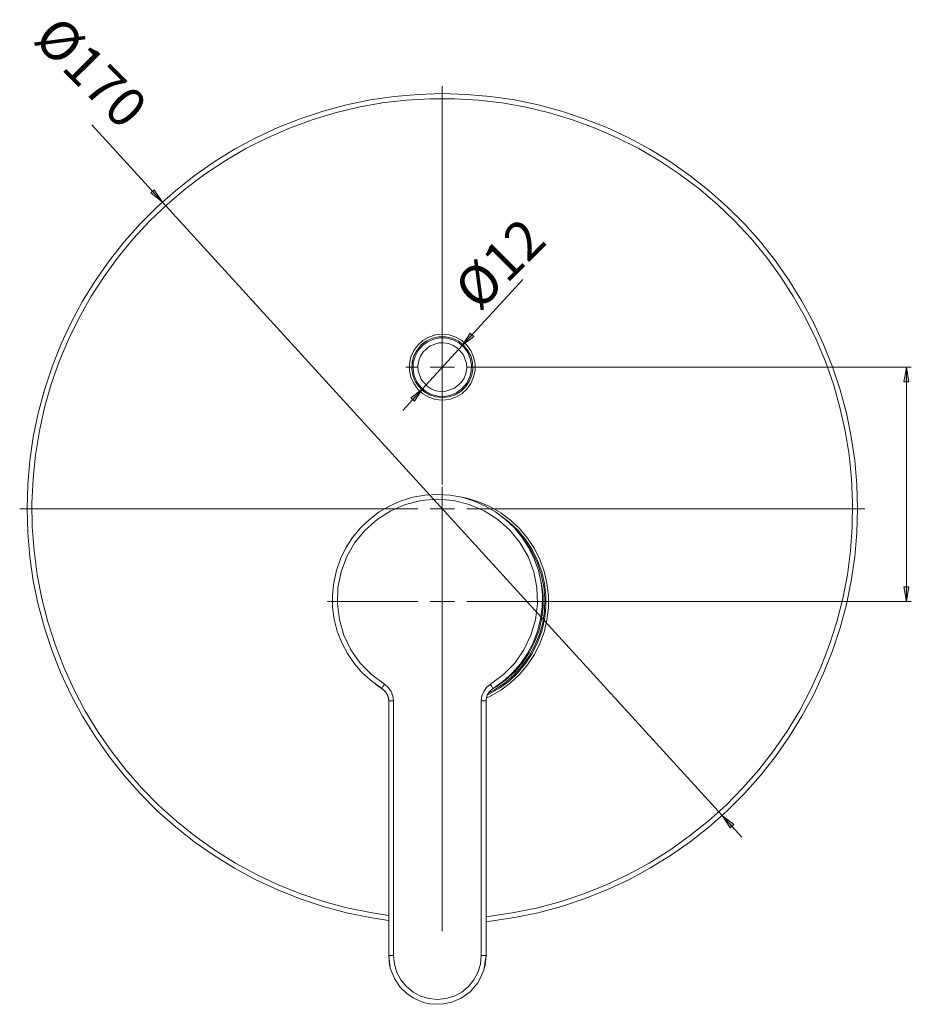
# Model space of a CAD drawing. Units: inches. Extents: x 46 to 165, y -204 to -93.
# Drawn here: x 46 to 104, y -157 to -94 of the extents above; entities that cross this region are included whole.
import ezdxf

# ---------------------------------------------------------------- set-up
doc = ezdxf.new("R2010")
doc.units = ezdxf.units.IN
doc.header["$MEASUREMENT"] = 0
doc.layers.add('Capa 1', color=7, linetype='Continuous')

msp = doc.modelspace()

# ---------------------------------------------------------------- hatches: boundary and pattern name
at = {"layer": 'Capa 1', "true_color": 0x000001}
h = msp.add_hatch(color=178, dxfattribs=at)
h.dxf.hatch_style = 2
h.paths.add_polyline_path([(54.932, -105.216), (54.415, -104.418), (54.184, -104.629)])
h.paths.add_polyline_path([(90.743, -144.457), (91.259, -145.255), (91.49, -145.044)])
h = msp.add_hatch(color=178, dxfattribs=at)
h.dxf.hatch_style = 2
h.paths.add_polyline_path([(152.088, -117.649), (151.932, -116.712), (152.245, -116.712)])
h.paths.add_polyline_path([(152.088, -113.899), (152.245, -114.837), (151.932, -114.837)])
h.paths.add_polyline_path([(118.986, -139.68), (118.829, -138.743), (119.142, -138.743)])
h.paths.add_polyline_path([(118.986, -108.743), (119.142, -109.68), (118.829, -109.68)])
h.paths.add_polyline_path([(127.958, -135.321), (127.802, -134.383), (128.114, -134.383)])
h.paths.add_polyline_path([(127.958, -129.352), (128.114, -130.29), (127.802, -130.29)])
h.paths.add_polyline_path([(102.525, -130.774), (102.369, -129.837), (102.681, -129.837)])
h.paths.add_polyline_path([(102.525, -115.774), (102.681, -116.712), (102.369, -116.712)])
h = msp.add_hatch(color=178, dxfattribs=at)
h.dxf.hatch_style = 2
h.paths.add_polyline_path([(74.104, -114.392), (74.853, -113.806), (74.622, -113.595)])
h.paths.add_polyline_path([(71.571, -117.156), (70.822, -117.742), (71.052, -117.953)])

# ---------------------------------------------------------------- linework, layer by layer
at = {"layer": 'Capa 1', "color": 178, "lineweight": 9, "true_color": 0x000001}
for points in [[(69.406, -151.177), (68.225, -150.996), (66.712, -150.683), (65.219, -150.283), (63.752, -149.797), (62.316, -149.227), (60.916, -148.574), (59.556, -147.84), (58.241, -147.029), (56.975, -146.143), (55.763, -145.185), (54.609, -144.157), (53.516, -143.065), (52.489, -141.911), (51.531, -140.699), (50.645, -139.433), (49.833, -138.118), (49.1, -136.758), (48.447, -135.357), (47.877, -133.921), (47.391, -132.455), (46.991, -130.962), (46.678, -129.449), (46.454, -127.92), (46.32, -126.381), (46.275, -124.837), (46.32, -123.292), (46.454, -121.753), (46.678, -120.224), (46.991, -118.711), (47.391, -117.218), (47.877, -115.752), (48.447, -114.316), (49.1, -112.915), (49.833, -111.555), (50.645, -110.24), (51.531, -108.975), (52.489, -107.763), (53.516, -106.608), (54.609, -105.516), (55.763, -104.489), (56.975, -103.53), (58.241, -102.644), (59.556, -101.833), (60.916, -101.099), (62.316, -100.446), (63.752, -99.876), (65.219, -99.39), (66.712, -98.99), (68.225, -98.678), (69.754, -98.454), (71.293, -98.319), (72.837, -98.274), (74.382, -98.319), (75.921, -98.454), (77.45, -98.678), (78.963, -98.99), (80.455, -99.39), (81.922, -99.876), (83.358, -100.446), (84.758, -101.099), (86.119, -101.833), (87.434, -102.644), (88.699, -103.53), (89.911, -104.489), (91.066, -105.516), (92.158, -106.608), (93.185, -107.763), (94.144, -108.975), (95.03, -110.24), (95.841, -111.555), (96.574, -112.915), (97.227, -114.316), (97.798, -115.752), (98.284, -117.218), (98.684, -118.711), (98.996, -120.224), (99.22, -121.753), (99.355, -123.292), (99.4, -124.837), (99.355, -126.381), (99.22, -127.92), (98.996, -129.449), (98.684, -130.962), (98.284, -132.455), (97.798, -133.921), (97.227, -135.357), (96.574, -136.758), (95.841, -138.118), (95.03, -139.433), (94.144, -140.699), (93.185, -141.911), (92.158, -143.065), (91.066, -144.157), (89.911, -145.185), (88.699, -146.143), (87.434, -147.029), (86.119, -147.84), (84.758, -148.574), (83.358, -149.227), (81.922, -149.797), (80.455, -150.283), (78.963, -150.683), (77.45, -150.996), (75.921, -151.219), (75.644, -151.25)], [(72.837, -123.274), (72.837, -97.805)], [(75.641, -150.936), (75.913, -150.906), (77.438, -150.68), (78.947, -150.366), (80.434, -149.963), (81.896, -149.474), (83.326, -148.9), (84.72, -148.243), (86.073, -147.505), (87.381, -146.689), (88.638, -145.798), (89.841, -144.835), (90.986, -143.802), (92.067, -142.705), (93.083, -141.545), (94.029, -140.328), (94.901, -139.058), (95.698, -137.738), (96.416, -136.375), (97.052, -134.971), (97.605, -133.532), (98.073, -132.064), (98.453, -130.57), (98.746, -129.057), (98.949, -127.529), (99.062, -125.992), (99.084, -124.451), (99.017, -122.911), (98.859, -121.378), (98.611, -119.857), (98.274, -118.353), (97.85, -116.872), (97.339, -115.417), (96.744, -113.996), (96.067, -112.611), (95.309, -111.269), (94.474, -109.974), (93.565, -108.729), (92.584, -107.541), (91.535, -106.412), (90.421, -105.346), (89.247, -104.348), (88.016, -103.42), (86.733, -102.566), (85.402, -101.789), (84.028, -101.091), (82.615, -100.476), (81.169, -99.944), (79.693, -99.498), (78.194, -99.139), (76.677, -98.869), (75.146, -98.688), (73.608, -98.598), (72.067, -98.598), (70.528, -98.688), (68.998, -98.869), (67.48, -99.139), (65.981, -99.498), (64.506, -99.944), (63.06, -100.476), (61.647, -101.091), (60.272, -101.789), (58.941, -102.566), (57.658, -103.42), (56.428, -104.348), (55.254, -105.346), (54.14, -106.412), (53.091, -107.541), (52.11, -108.729), (51.2, -109.974), (50.365, -111.269), (49.608, -112.611), (48.93, -113.996), (48.335, -115.417), (47.825, -116.872), (47.4, -118.353), (47.064, -119.857), (46.816, -121.378), (46.658, -122.911), (46.59, -124.451), (46.613, -125.992), (46.726, -127.529), (46.929, -129.057), (47.221, -130.57), (47.602, -132.064), (48.069, -133.532), (48.623, -134.971), (49.259, -136.375), (49.977, -137.738), (50.773, -139.058), (51.646, -140.328), (52.592, -141.545), (53.607, -142.705), (54.689, -143.802), (55.833, -144.835), (57.036, -145.798), (58.294, -146.689), (59.601, -147.505), (60.954, -148.243), (62.349, -148.9), (63.779, -149.474), (65.24, -149.963), (66.728, -150.366), (68.237, -150.68), (69.404, -150.861)], [(54.932, -105.216), (50.421, -100.274)], [(54.932, -105.216), (54.415, -104.418), (54.184, -104.629), (54.932, -105.216)], [(54.932, -105.216), (90.743, -144.457)], [(74.104, -114.392), (77.978, -110.164)], [(72.837, -117.883), (72.399, -117.837), (71.979, -117.701), (71.597, -117.481), (71.27, -117.186), (71.01, -116.829), (70.831, -116.426), (70.739, -115.995), (70.739, -115.554), (70.831, -115.122), (71.01, -114.719), (71.27, -114.363), (71.597, -114.068), (71.979, -113.847), (72.399, -113.711), (72.837, -113.665), (73.276, -113.711), (73.695, -113.847), (74.077, -114.068), (74.405, -114.363), (74.664, -114.719), (74.843, -115.122), (74.935, -115.554), (74.935, -115.995), (74.843, -116.426), (74.664, -116.829), (74.405, -117.186), (74.077, -117.481), (73.695, -117.701), (73.276, -117.837), (72.837, -117.883)], [(72.837, -117.727), (73.257, -117.682), (73.657, -117.547), (74.019, -117.329), (74.326, -117.038), (74.563, -116.689), (74.719, -116.297), (74.788, -115.88), (74.765, -115.458), (74.652, -115.051), (74.454, -114.678), (74.18, -114.356), (73.844, -114.1), (73.461, -113.923), (73.048, -113.832), (72.626, -113.832), (72.214, -113.923), (71.83, -114.1), (71.494, -114.356), (71.221, -114.678), (71.023, -115.051), (70.91, -115.458), (70.887, -115.88), (70.955, -116.297), (71.112, -116.689), (71.349, -117.038), (71.655, -117.329), (72.017, -117.547), (72.417, -117.682), (72.837, -117.727)], [(73.775, -117.398), (73.39, -117.566), (72.977, -117.644), (72.558, -117.628), (72.152, -117.519), (71.781, -117.323), (71.463, -117.049), (71.213, -116.712), (71.046, -116.327), (70.968, -115.914), (70.983, -115.495), (71.092, -115.089), (71.288, -114.718), (71.562, -114.4), (71.9, -114.15), (72.285, -113.982), (72.697, -113.904), (73.117, -113.92), (73.522, -114.029), (73.893, -114.225), (74.212, -114.499), (74.461, -114.837), (74.629, -115.221), (74.707, -115.634), (74.691, -116.054), (74.583, -116.459), (74.386, -116.83), (74.113, -117.148), (73.775, -117.398)], [(72.837, -114.212), (72.837, -113.43)], [(74.104, -114.392), (74.853, -113.806), (74.622, -113.595), (74.104, -114.392)], [(71.484, -116.555), (71.292, -116.002), (71.277, -115.688), (71.328, -115.37), (71.443, -115.069), (71.613, -114.804), (72.056, -114.421), (72.609, -114.228), (72.924, -114.214), (73.242, -114.265), (73.542, -114.38), (73.808, -114.55), (74.19, -114.993)], [(74.104, -114.392), (71.571, -117.156)], [(74.19, -114.993), (74.383, -115.546), (74.397, -115.861), (74.347, -116.178), (74.232, -116.479), (74.062, -116.745), (73.618, -117.127), (73.066, -117.32), (72.751, -117.334), (72.433, -117.283), (72.132, -117.168), (71.867, -116.999), (71.484, -116.555)], [(72.837, -115.774), (72.837, -114.993)], [(71.275, -115.774), (70.494, -115.774)], [(72.837, -115.774), (72.056, -115.774)], [(72.837, -115.774), (73.619, -115.774)], [(72.837, -115.774), (72.837, -116.555)], [(74.4, -115.774), (75.181, -115.774)], [(75.181, -115.774), (102.837, -115.774)], [(102.525, -115.774), (102.681, -116.712), (102.369, -116.712), (102.525, -115.774)], [(102.525, -115.774), (102.525, -130.774)], [(71.571, -117.156), (70.304, -118.539)], [(71.571, -117.156), (70.822, -117.742), (71.052, -117.953), (71.571, -117.156)], [(72.837, -117.337), (72.837, -118.118)], [(72.837, -129.212), (72.837, -123.43)], [(76.083, -136.333), (76.726, -135.876), (77.311, -135.348), (77.831, -134.755), (78.277, -134.105), (78.644, -133.407), (78.927, -132.671), (79.122, -131.907), (79.225, -131.125), (79.237, -130.337), (79.156, -129.552), (78.983, -128.783), (78.722, -128.039), (78.375, -127.331), (77.948, -126.668), (77.446, -126.06), (76.876, -125.515), (76.247, -125.04), (75.566, -124.642), (74.843, -124.327), (74.088, -124.099), (73.312, -123.961), (72.524, -123.915), (71.737, -123.961), (70.961, -124.099), (70.206, -124.327), (69.483, -124.642), (68.802, -125.04), (68.173, -125.515), (67.603, -126.06), (67.101, -126.668), (66.674, -127.331), (66.327, -128.039), (66.066, -128.783), (65.893, -129.552), (65.812, -130.337), (65.824, -131.125), (65.928, -131.907), (66.122, -132.671), (66.405, -133.407), (66.772, -134.105), (67.218, -134.755), (67.738, -135.348), (68.323, -135.876), (68.966, -136.333)], [(72.837, -124.837), (72.837, -124.055)], [(73.974, -124.073), (74.405, -124.16), (75.162, -124.387), (75.888, -124.7), (76.572, -125.095), (77.206, -125.567), (77.781, -126.11), (78.289, -126.715), (78.724, -127.376), (79.078, -128.082), (79.349, -128.825), (79.531, -129.594), (79.623, -130.379), (79.623, -131.169), (79.531, -131.954), (79.349, -132.723), (79.078, -133.466), (78.724, -134.173), (78.289, -134.833), (77.781, -135.438), (77.206, -135.981), (76.572, -136.453), (75.888, -136.848), (75.687, -136.945)], [(75.917, -136.068), (76.747, -135.451), (77.466, -134.71), (78.057, -133.863), (78.505, -132.931), (78.796, -131.94), (78.925, -130.914), (78.887, -129.882), (78.683, -128.869), (78.319, -127.902), (77.805, -127.006), (77.153, -126.204), (76.38, -125.518), (75.508, -124.964), (74.558, -124.558), (73.554, -124.311), (72.525, -124.227), (71.495, -124.311), (70.491, -124.558), (69.541, -124.964), (68.669, -125.518), (67.896, -126.204), (67.244, -127.006), (66.73, -127.902), (66.366, -128.869), (66.163, -129.882), (66.124, -130.914), (66.253, -131.94), (66.544, -132.931), (66.992, -133.863), (67.583, -134.71), (68.302, -135.451), (69.132, -136.068)], [(71.275, -124.837), (45.806, -124.837)], [(72.837, -124.837), (72.056, -124.837)], [(72.837, -124.837), (73.619, -124.837)], [(72.837, -124.837), (72.837, -125.618)], [(74.4, -124.837), (99.869, -124.837)], [(75.734, -136.749), (75.818, -136.708), (76.486, -136.322), (77.106, -135.861), (77.668, -135.331), (78.164, -134.74), (78.588, -134.094), (78.935, -133.404), (79.199, -132.679), (79.377, -131.927), (79.467, -131.16), (79.467, -130.388), (79.377, -129.621), (79.199, -128.87), (78.935, -128.144), (78.588, -127.454), (78.164, -126.809), (77.668, -126.217), (77.106, -125.687), (76.735, -125.398)], [(72.837, -126.399), (72.837, -151.868)], [(77.864, -126.555), (78.169, -126.948), (78.584, -127.606), (78.919, -128.308), (79.168, -129.044), (79.328, -129.805), (79.397, -130.58), (79.374, -131.357), (79.259, -132.126), (79.054, -132.876), (78.762, -133.596), (78.387, -134.277), (77.933, -134.909), (77.408, -135.483), (76.819, -135.99), (76.175, -136.425), (75.862, -136.598)], [(76.058, -136.366), (76.282, -136.231), (76.903, -135.785), (77.467, -135.269), (77.967, -134.69), (78.394, -134.056), (78.743, -133.376), (79.009, -132.659), (79.189, -131.916), (79.279, -131.156), (79.279, -130.392), (79.189, -129.633), (79.041, -128.998)], [(72.837, -130.774), (72.837, -129.993)], [(102.525, -130.774), (102.369, -129.837), (102.681, -129.837), (102.525, -130.774)], [(71.275, -130.774), (65.494, -130.774)], [(72.837, -130.774), (72.056, -130.774)], [(72.837, -130.774), (73.619, -130.774)], [(72.837, -130.774), (72.837, -131.555)], [(74.4, -130.774), (80.181, -130.774)], [(80.181, -130.774), (102.837, -130.774)], [(72.837, -132.337), (72.837, -138.118)], [(69.174, -136.499), (69.102, -136.453), (68.579, -136.072)], [(69.132, -136.068), (69.1, -136.119), (69.069, -136.169), (69.04, -136.215), (69.015, -136.255), (68.994, -136.288), (68.979, -136.312), (68.97, -136.328), (68.966, -136.333)], [(69.722, -137.131), (69.682, -136.817), (69.564, -136.523), (69.377, -136.268), (69.132, -136.068)], [(75.327, -137.131), (75.367, -136.817), (75.485, -136.523), (75.672, -136.268), (75.917, -136.068)], [(76.083, -136.333), (76.08, -136.328), (76.07, -136.312), (76.055, -136.288), (76.034, -136.255), (76.009, -136.215), (75.981, -136.169), (75.949, -136.119), (75.917, -136.068)], [(68.966, -136.333), (69.15, -136.483), (69.152, -136.485)], [(69.061, -136.4), (69.148, -136.488)], [(69.148, -136.488), (69.208, -136.549), (69.318, -136.726), (69.388, -136.923), (69.413, -137.131)], [(69.152, -136.485), (69.291, -136.674), (69.38, -136.895), (69.41, -137.131)], [(75.636, -137.136), (75.66, -136.927), (75.729, -136.729), (75.84, -136.55), (75.901, -136.489)], [(75.639, -137.131), (75.669, -136.895), (75.758, -136.674), (75.897, -136.485)], [(75.897, -136.485), (75.899, -136.483), (76.083, -136.333)], [(75.901, -136.489), (75.988, -136.401)], [(69.409, -153.432), (69.41, -145.281), (69.41, -137.131)], [(69.413, -137.131), (69.413, -144.507), (69.412, -153.432)], [(69.722, -137.131), (69.658, -137.131), (69.598, -137.131), (69.542, -137.131), (69.494, -137.131), (69.455, -137.131), (69.428, -137.131), (69.413, -137.131)], [(69.721, -153.432), (69.722, -137.131)], [(75.328, -153.432), (75.328, -149.829), (75.327, -147.673), (75.327, -146.507), (75.327, -145.901), (75.327, -145.593), (75.327, -145.438), (75.327, -145.36), (75.327, -145.321), (75.327, -145.301), (75.327, -145.291), (75.327, -145.286), (75.327, -145.284), (75.327, -145.283), (75.327, -145.282), (75.327, -145.282), (75.327, -145.282), (75.327, -145.281), (75.327, -145.214), (75.327, -144.658), (75.327, -143.092), (75.327, -137.131)], [(75.636, -137.131), (75.621, -137.131), (75.594, -137.131), (75.555, -137.131), (75.507, -137.131), (75.451, -137.131), (75.391, -137.131), (75.327, -137.131)], [(75.637, -153.432), (75.636, -146.056), (75.636, -137.131)], [(75.639, -137.131), (75.64, -153.432)], [(90.743, -144.457), (91.259, -145.255), (91.49, -145.044), (90.743, -144.457)], [(90.743, -144.457), (92.007, -145.842)], [(69.504, -154.154), (69.469, -154.039), (69.409, -153.432)], [(69.41, -153.432), (69.513, -154.224), (69.778, -154.9), (70.144, -155.442), (70.56, -155.85), (70.98, -156.138), (71.373, -156.327), (71.719, -156.442), (72.04, -156.51), (72.437, -156.547), (72.914, -156.523), (73.456, -156.405), (74.037, -156.156), (74.614, -155.742), (75.127, -155.144), (75.497, -154.363), (75.639, -153.432)], [(69.41, -153.432), (69.412, -153.432), (69.427, -153.432), (69.455, -153.432), (69.494, -153.432), (69.542, -153.432), (69.597, -153.432), (69.658, -153.432), (69.721, -153.432)], [(75.328, -153.432), (75.274, -153.979), (75.115, -154.505), (74.856, -154.99), (74.508, -155.416), (74.083, -155.764), (73.598, -156.024), (73.072, -156.184), (72.525, -156.238), (71.977, -156.184), (71.451, -156.024), (70.966, -155.764), (70.541, -155.416), (70.193, -154.99), (69.934, -154.505), (69.775, -153.979), (69.721, -153.432)], [(75.639, -153.432), (75.637, -153.432), (75.622, -153.432), (75.594, -153.432), (75.555, -153.432), (75.507, -153.432), (75.452, -153.432), (75.391, -153.432), (75.328, -153.432)], [(75.64, -153.432), (75.58, -154.039), (75.511, -154.267)]]:
    msp.add_lwpolyline(points, dxfattribs=at)
at = {"layer": 'Capa 1', "lineweight": 0}
for points in [[(54.932, -105.216), (54.415, -104.418), (54.184, -104.629)], [(74.104, -114.392), (74.853, -113.806), (74.622, -113.595)], [(102.525, -115.774), (102.681, -116.712), (102.369, -116.712)], [(71.571, -117.156), (70.822, -117.742), (71.052, -117.953)], [(102.525, -130.774), (102.369, -129.837), (102.681, -129.837)], [(90.743, -144.457), (91.259, -145.255), (91.49, -145.044)]]:
    msp.add_lwpolyline(points, dxfattribs=at)

# ---------------------------------------------------------------- texts
at = {"layer": 'Capa 1', "color": 178, "true_color": 0x000001, "char_height": 2.49767, "attachment_point": 7}
for s, insert, rotation in [('\\fArial|b1|i0|c0|p34;\\W1;Ø170', (46.591, -94.881), 315), ('\\fArial|b1|i0|c0|p34;\\W1;Ø12', (75.166, -112.276), 45)]:
    msp.add_mtext(s, dxfattribs=dict(at, insert=insert, rotation=rotation))

doc.saveas('drawing.dxf')
